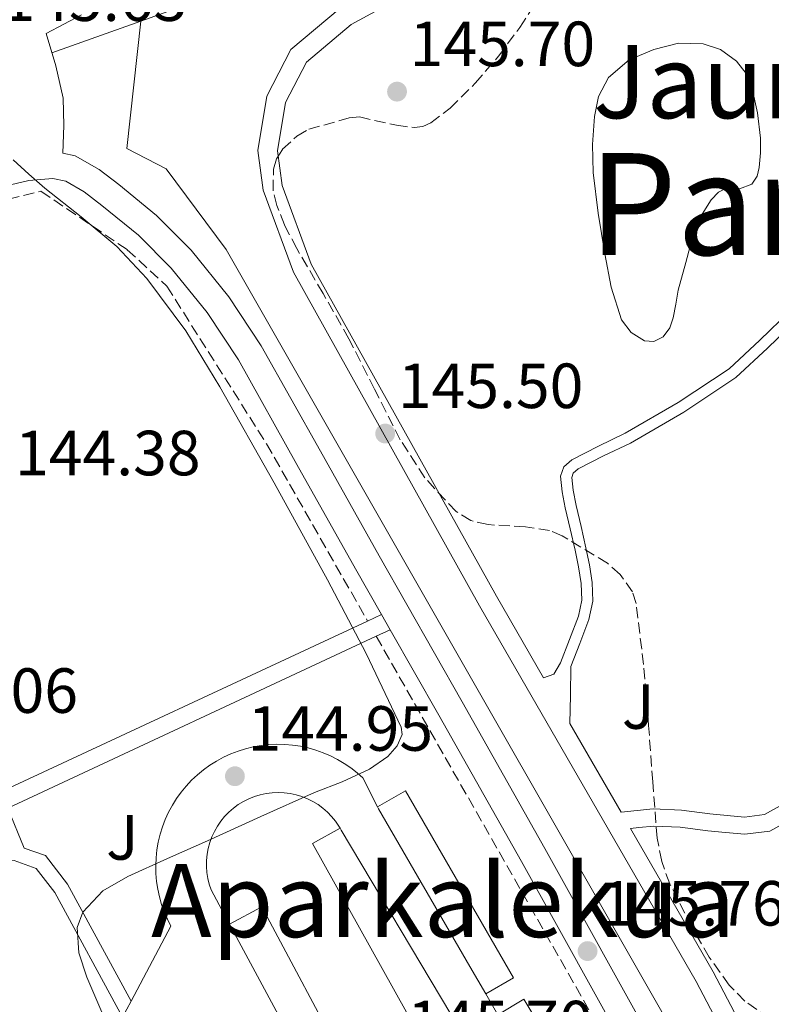
# Model space of a CAD drawing. Units: metres. Extents: x 610114 to 613545, y 4775591 to 4777959.
# Drawn here: x 612725 to 612843, y 4777147 to 4777301 of the extents above; entities that cross this region are included whole.
import ezdxf
from ezdxf.enums import TextEntityAlignment as Align

# ---------------------------------------------------------------- set-up
doc = ezdxf.new("R2010")
doc.units = ezdxf.units.M
doc.header["$MEASUREMENT"] = 0
doc.linetypes.add('DGN Style 3', pattern=[2.435890702152634, 1.739921930109024, -0.6959687720436097])
for name, color, linetype, lineweight in [('Cota de punto acotado terreno', 7, 'Continuous', 0), ('Curva de nivel intermedia', 30, 'Continuous', 0), ('Lago-laguna', 142, 'Continuous', 13), ('Línea  de muro-pared o tapia', 1, 'Continuous', 13), ('Línea de asfalto', 7, 'Continuous', 13), ('Línea de bordillo', 7, 'Continuous', 13), ('Línea de pavimento', 1, 'Continuous', 0), ('Punto acotado terreno (símbolo)', 7, 'Continuous', 0), ('Seto', 92, 'DGN Style 3', 0), ('Texto de Espacio Protegido', 92, 'Continuous', 0), ('Texto de Área (paraje) menor', 7, 'Continuous', 0), ('Zona ajardinada', 92, 'Continuous', 0), ('Zona arbolada', 92, 'DGN Style 3', 0)]:
    doc.layers.add(name, color=color, linetype=linetype, lineweight=lineweight)
doc.styles.add('Style-Arial', font='arial.ttf')

# ---------------------------------------------------------------- blocks, each defined once
blk = doc.blocks.new('5PATER')
at = {"layer": 'Punto acotado terreno (símbolo)', "linetype": 'Continuous', "lineweight": 0}
h = blk.add_hatch(color=51, dxfattribs=at)
edge = h.paths.add_edge_path()
edge.add_ellipse((0, 0), major_axis=(-0.1095731443231308, -0.1110710700762829), ratio=0.9994222409660317, start_angle=0, end_angle=360)

msp = doc.modelspace()

# ---------------------------------------------------------------- linework, layer by layer
at = {"layer": 'Curva de nivel intermedia', "color": 30, "linetype": 'Continuous', "lineweight": 0, "elevation": 145.0000000000003, "flags": 128}
msp.add_lwpolyline([(612741.2500000002, 4777137.189999999), (612735.4000000008, 4777150.819999998), (612734.1500000014, 4777154.65), (612733.8899999998, 4777158.619999999), (612734.7600000015, 4777161.060000001), (612737.9100000008, 4777164.390000001), (612741.8700000016, 4777166.630000001), (612748.100000001, 4777169.449999999), (612754.3500000006, 4777172.259999999), (612762.7599999993, 4777176.039999999), (612771.1799999992, 4777179.81), (612775.5400000003, 4777181.519999999), (612779.8400000007, 4777183.48), (612782.7000000017, 4777185.509999999), (612784.2000000015, 4777187.140000001), (612784.9600000014, 4777188.939999999), (612784.8099999995, 4777190.119999998), (612779.3300000011, 4777201.680000001), (612773.22, 4777213.220000001), (612764.8700000016, 4777228.489999999), (612756.3300000011, 4777243.560000001), (612750.9500000009, 4777252.329999999), (612744.8400000001, 4777260.58), (612740.1399999993, 4777265.570000002), (612734.5300000013, 4777270.230000001), (612728.8099999992, 4777274.730000001), (612726.2800000012, 4777276.939999999), (612723.8200000003, 4777279.21)], dxfattribs=at)
at = {"layer": 'Lago-laguna', "color": 142, "linetype": 'Continuous', "lineweight": 13, "elevation": 146.1499999999941, "flags": 128}
msp.add_lwpolyline([(612828.3399999999, 4777258.720000001), (612827.9600000001, 4777256.539999999), (612827.5700000003, 4777254.369999999), (612827.0199999996, 4777252.82), (612825.9699999997, 4777251.42), (612824.54, 4777250.65), (612823.0300000003, 4777250.779999999), (612820.9600000001, 4777252.07), (612819.4500000002, 4777254.050000001), (612817.8300000001, 4777259.199999999), (612816.8200000003, 4777264.42), (612815.7800000003, 4777270.810000001), (612814.9699999997, 4777277.220000001), (612814.8700000001, 4777281.59), (612815.2199999997, 4777285.980000001), (612815.8399999999, 4777289.140000001), (612817.4000000004, 4777292.130000001), (612820.6500000004, 4777294.9), (612824.5, 4777296.539999999), (612828.3799999999, 4777297.51), (612832.25, 4777297.439999999), (612834.9900000002, 4777296.51), (612837.4900000002, 4777294.689999999), (612839.0099999999, 4777292.75), (612839.9299999997, 4777290.59), (612840.8200000003, 4777286.600000001), (612841.2699999996, 4777282.59), (612841.29, 4777280.289999999), (612841.0800000001, 4777277.980000001), (612840.7599999999, 4777276.609999999), (612839.9299999997, 4777275.359999999), (612838.0099999999, 4777274.65), (612836.0899999999, 4777274.850000001), (612834.6699999999, 4777274.100000001), (612833.5300000003, 4777272.930000001), (612831.8399999999, 4777270.25), (612830.7100000001, 4777267.42), (612829.5300000003, 4777263.07), (612828.3399999999, 4777258.720000001)], close=True, dxfattribs=at)
at = {"layer": 'Lago-laguna', "color": 142, "linetype": 'Continuous', "lineweight": 13}
msp.add_polyline3d([(612828.3399999999, 4777258.720000001, 146.2100000000064), (612827.9600000001, 4777256.539999999, 146.179999999993), (612827.5700000003, 4777254.369999999, 146.1499999999942), (612827.0199999996, 4777252.82, 146.1399999999994), (612825.9699999997, 4777251.42, 146.1499999999942), (612824.54, 4777250.65, 146.1499999999942), (612823.0300000003, 4777250.779999999, 146.1499999999942), (612820.9600000001, 4777252.07, 146.1499999999942), (612819.4500000002, 4777254.050000001, 146.1499999999942), (612817.8300000001, 4777259.199999999, 146.1499999999942), (612816.8200000003, 4777264.42, 146.1499999999942), (612815.7800000003, 4777270.810000001, 146.1499999999942), (612814.9699999997, 4777277.220000001, 146.1499999999942), (612814.8700000001, 4777281.59, 146.1499999999942), (612815.2199999997, 4777285.980000001, 146.1499999999942), (612815.8399999999, 4777289.140000001, 146.1499999999942), (612817.4000000004, 4777292.130000001, 146.1499999999942), (612820.6500000004, 4777294.9, 146.1499999999942), (612824.5, 4777296.539999999, 146.1499999999942), (612828.3799999999, 4777297.51, 146.1499999999942), (612832.25, 4777297.439999999, 146.1499999999942), (612834.9900000002, 4777296.51, 146.1499999999942), (612837.4900000002, 4777294.689999999, 146.1499999999942), (612839.0099999999, 4777292.75, 146.1499999999942), (612839.9299999997, 4777290.59, 146.1499999999942), (612840.8200000003, 4777286.600000001, 146.1499999999942), (612841.2699999996, 4777282.59, 146.1499999999942), (612841.29, 4777280.289999999, 146.1499999999942), (612841.0800000001, 4777277.980000001, 146.1499999999942), (612840.7599999999, 4777276.609999999, 146.1499999999942), (612839.9299999997, 4777275.359999999, 146.1499999999942), (612838.0099999999, 4777274.65, 146.1499999999942), (612836.0899999999, 4777274.850000001, 146.1499999999942), (612834.6699999999, 4777274.100000001, 146.1499999999942), (612833.5300000003, 4777272.930000001, 146.1499999999942), (612831.8399999999, 4777270.25, 146.1399999999994), (612830.7100000001, 4777267.42, 146.1499999999942), (612829.5300000003, 4777263.07, 146.179999999993), (612828.3399999999, 4777258.720000001, 146.2100000000064)], dxfattribs=at)
at = {"layer": 'Línea  de muro-pared o tapia', "color": 1, "linetype": 'Continuous', "lineweight": 13, "extrusion": (-0.01293983040038106, 0.001300859663328067, 0.9999154307006897), "elevation": -1566.526089244718, "flags": 128}
msp.add_lwpolyline([(612694.480175815, 4777307.069997489), (612740.1737262087, 4777323.420011323), (612806.908620628, 4777364.580046149)], dxfattribs=at)
at = {"layer": 'Línea  de muro-pared o tapia', "color": 1, "linetype": 'Continuous', "lineweight": 13, "extrusion": (-0.01080326109105674, -0.00386439231854022, 0.9999341758444937), "elevation": -24933.31698023464, "flags": 128}
msp.add_lwpolyline([(612695.7561392309, 4777235.318503234), (612709.7071617079, 4777240.308540493)], dxfattribs=at)
at = {"layer": 'Línea  de muro-pared o tapia', "color": 1, "linetype": 'Continuous', "lineweight": 13}
msp.add_polyline3d([(612878.4299999997, 4777105.859999999, 145.9199999999983), (612860.4100000003, 4777096.480000001, 147.8800000000047), (612850.0999999996, 4777102.880000001, 147.8099999999977), (612757.2999999998, 4777265.119999999, 148.070000000007), (612747.8899999997, 4777277.789999999, 147.9400000000023), (612741.6900000004, 4777280.99, 147.9400000000023), (612743.8700000001, 4777300.99, 147.6900000000023)], dxfattribs=at)
at = {"layer": 'Línea de asfalto', "color": 7, "linetype": 'Continuous', "lineweight": 13, "elevation": 145.8300000000018, "flags": 128}
msp.add_lwpolyline([(612781.7299999994, 4777207.790000001), (612783.0899999985, 4777205.390000001)], dxfattribs=at)
at = {"layer": 'Línea de asfalto', "color": 7, "linetype": 'Continuous', "lineweight": 13, "extrusion": (-0.7761953525266321, -0.459967614606182, 0.4312198606622337), "elevation": -2672916.018270656, "flags": 128}
msp.add_lwpolyline([(-3797368.265601726, 1277654.541133632), (-3797367.951754627, 1277654.541133632), (-3797334.27293422, 1277654.784969332)], dxfattribs=at)
at = {"layer": 'Línea de asfalto', "color": 7, "linetype": 'Continuous', "lineweight": 13, "extrusion": (-0.002976809716202412, 0.00553651482669741, 0.9999802426085663), "elevation": 24770.13626524531, "flags": 128}
msp.add_lwpolyline([(612755.5577707964, 4777095.256476302), (612769.1182465467, 4777070.036089758)], dxfattribs=at)
at = {"layer": 'Línea de asfalto', "color": 7, "linetype": 'Continuous', "lineweight": 13, "extrusion": (-0.002663654369235534, 0.004560287846346811, 0.9999860542628382), "elevation": 20298.38651102854, "flags": 128}
msp.add_lwpolyline([(612796.3135986876, 4777105.306651928), (612798.2236451842, 4777102.036617927)], dxfattribs=at)
at = {"layer": 'Línea de asfalto', "color": 7, "linetype": 'Continuous', "lineweight": 13, "extrusion": (0.004955128560922459, 0.009249573318669196, 0.9999449445316314), "elevation": 47368.42127121982, "flags": 128}
msp.add_lwpolyline([(612732.7550592199, 4776910.770046072), (612734.1051913053, 4776913.290153879)], dxfattribs=at)
at = {"layer": 'Línea de asfalto', "color": 7, "linetype": 'Continuous', "lineweight": 13}
for points in [[(612734.5500000014, 4777301.980000002, 146.0500000000029), (612729.0100000004, 4777299.040000003, 145.7599999999948), (612730.5300000003, 4777293.970000001, 145.3200000000071), (612731.6999999993, 4777288.859999999, 144.9999999999999), (612731.8099999989, 4777284.570000002, 145.0299999999988), (612731.6499999979, 4777280.230000001, 145.1699999999983), (612733.5900000003, 4777279.84, 145.2400000000052), (612737.3599999989, 4777277.699999999, 145.479999999996), (612740.4099999998, 4777275.330000003, 145.6399999999994), (612746.370000001, 4777270.480000001, 145.7400000000054), (612751.8099999992, 4777265.000000001, 145.8300000000018), (612757.7100000001, 4777257.689999999, 145.9400000000023), (612762.8199999997, 4777249.980000001, 146.0200000000042), (612772.1099999992, 4777233.42, 145.9499999999972), (612781.329999997, 4777217.020000001, 145.8300000000018), (612794.3999999984, 4777194.070000002, 145.8399999999965), (612807.379999998, 4777171.050000002, 145.8300000000018), (612824.9899999968, 4777139.359999999, 145.7599999999948)], [(612704.1900000009, 4777268.300000003, 144.7200000000011), (612704.8199999991, 4777269.090000001, 144.7400000000054), (612709.7099999996, 4777271.350000001, 144.7400000000054), (612714.9299999988, 4777272.67, 144.7400000000054), (612722.5100000005, 4777275.060000001, 144.8800000000048), (612726.3000000013, 4777275.939999999, 144.9900000000053), (612730.0399999986, 4777276.26, 145.1199999999953), (612732.0900000005, 4777275.840000002, 145.2400000000052), (612735.010000002, 4777274.180000001, 145.479999999996), (612737.7800000012, 4777272.03, 145.6399999999994), (612743.5300000003, 4777267.350000001, 145.7400000000054), (612748.6599999999, 4777262.180000001, 145.8300000000018), (612754.3099999982, 4777255.199999999, 145.9400000000023), (612759.2199999989, 4777247.780000002, 146.0200000000042), (612768.4300000002, 4777231.359999999, 145.9499999999972), (612777.6499999979, 4777214.939999999, 145.8300000000018), (612781.7299999994, 4777207.790000001, 145.8300000000018)], [(612783.0899999985, 4777205.390000001, 145.8300000000018), (612790.7300000006, 4777191.990000002, 145.8399999999965), (612803.699999999, 4777168.990000002, 145.8300000000018), (612821.300000001, 4777137.310000001, 145.7599999999948), (612838.8999999987, 4777105.630000004, 145.6999999999971), (612839.149999999, 4777105.140000001, 145.6999999999971), (612839.52, 4777104.250000001, 145.6999999999971), (612839.8199999996, 4777103.33, 145.6999999999971), (612840.0499999997, 4777102.390000002, 145.6999999999971), (612840.1900000006, 4777101.430000001, 145.6999999999971), (612840.260000002, 4777100.470000002, 145.6999999999971), (612840.2499999986, 4777100.240000002, 145.6999999999971)], [(612742.35, 4777147.080000003, 145.6399999999994), (612748.6199999996, 4777158.83, 145.479999999996), (612748.0599999987, 4777159.940000001, 145.479999999996), (612747.5699999991, 4777161.080000001, 145.479999999996), (612747.1499999989, 4777162.25, 145.479999999996), (612746.8099999991, 4777163.440000001, 145.479999999996), (612746.5499999998, 4777164.660000001, 145.479999999996), (612746.36, 4777165.880000002, 145.479999999996), (612746.2600000015, 4777167.12, 145.479999999996), (612746.2300000002, 4777168.36, 145.479999999996), (612746.2899999984, 4777169.600000001, 145.479999999996), (612746.4200000025, 4777170.840000002, 145.479999999996), (612746.6399999993, 4777172.060000002, 145.479999999996), (612746.9299999998, 4777173.270000001, 145.479999999996), (612747.3000000009, 4777174.449999999, 145.479999999996), (612747.739999999, 4777175.609999999, 145.479999999996), (612748.260000002, 4777176.74, 145.479999999996), (612748.8500000021, 4777177.830000001, 145.479999999996), (612749.5100000014, 4777178.890000001, 145.479999999996), (612750.2399999979, 4777179.890000002, 145.479999999996), (612751.0199999979, 4777180.850000001, 145.479999999996), (612751.8699999996, 4777181.760000001, 145.479999999996), (612752.7800000015, 4777182.609999999, 145.479999999996), (612753.7399999981, 4777183.400000001, 145.479999999996), (612754.7399999973, 4777184.120000001, 145.479999999996), (612755.8000000013, 4777184.78, 145.479999999996), (612756.8899999998, 4777185.37, 145.479999999996), (612758.0199999987, 4777185.890000001, 145.479999999996), (612759.1700000019, 4777186.340000001, 145.479999999996), (612760.3599999989, 4777186.710000001, 145.479999999996), (612761.5700000003, 4777187, 145.479999999996), (612762.7899999984, 4777187.220000001, 145.479999999996), (612764.02, 4777187.350000001, 145.479999999996), (612765.2600000005, 4777187.410000001, 145.479999999996), (612766.5100000022, 4777187.380000002, 145.479999999996), (612767.7399999973, 4777187.279999999, 145.479999999996), (612768.9699999987, 4777187.100000001, 145.479999999996), (612770.1900000013, 4777186.83, 145.479999999996), (612771.3799999983, 4777186.49, 145.479999999996), (612772.5499999995, 4777186.080000001, 145.479999999996), (612773.6900000017, 4777185.590000002, 145.479999999996), (612774.8000000003, 4777185.02, 145.479999999996), (612775.8700000009, 4777184.390000002, 145.479999999996), (612776.8900000001, 4777183.689999999, 145.479999999996), (612777.8700000015, 4777182.920000001, 145.479999999996), (612778.760000001, 4777182.130000002, 145.479999999996), (612781.109999998, 4777177.560000001, 145.479999999996)], [(612757.8399999997, 4777159.180000001, 145.3899999999995), (612754.9600000009, 4777164.529999999, 145.3500000000057), (612754.6499999979, 4777165.430000001, 145.3500000000057), (612754.4299999989, 4777166.350000001, 145.3500000000057), (612754.2800000013, 4777167.290000002, 145.3500000000057), (612754.2099999998, 4777168.230000001, 145.3500000000057), (612754.2199999989, 4777169.180000001, 145.3500000000057), (612754.3099999982, 4777170.130000001, 145.3500000000057), (612754.4800000002, 4777171.060000001, 145.3500000000057), (612754.7300000006, 4777171.980000001, 145.3500000000057), (612755.0599999991, 4777172.869999999, 145.3500000000057), (612755.4499999981, 4777173.730000001, 145.3500000000057), (612755.9200000019, 4777174.550000002, 145.3500000000057), (612756.4600000007, 4777175.340000001, 145.3500000000057), (612757.0599999975, 4777176.070000002, 145.3500000000057), (612757.719999999, 4777176.750000002, 145.3500000000057), (612758.440000001, 4777177.37, 145.3500000000057), (612759.2100000001, 4777177.940000001, 145.3500000000057), (612760.0199999991, 4777178.430000001, 145.3500000000057), (612760.8599999994, 4777178.850000001, 145.3500000000057), (612761.7499999991, 4777179.199999999, 145.3500000000057), (612762.6499999977, 4777179.480000001, 145.3500000000057), (612763.5799999975, 4777179.680000001, 145.3500000000057), (612764.5199999985, 4777179.800000003, 145.3500000000057), (612765.4699999985, 4777179.840000001, 145.3500000000057), (612766.4200000007, 4777179.800000003, 145.3500000000057), (612767.3599999994, 4777179.680000001, 145.3500000000057), (612768.2899999992, 4777179.480000001, 145.3500000000057), (612769.199999999, 4777179.199999999, 145.3500000000057), (612770.0799999974, 4777178.850000001, 145.3500000000057), (612770.9299999991, 4777178.430000001, 145.3500000000057), (612771.7399999981, 4777177.930000001, 145.3500000000057), (612772.5000000002, 4777177.37, 145.3500000000057), (612773.2199999979, 4777176.750000002, 145.3500000000057), (612773.8799999994, 4777176.060000001, 145.3500000000057), (612774.4800000007, 4777175.33, 145.3500000000057), (612775.0199999993, 4777174.550000002, 145.3500000000057), (612775.2099999995, 4777174.210000002, 145.3500000000057)], [(612781.109999998, 4777177.560000001, 145.479999999996), (612781.2600000022, 4777177.260000001, 145.479999999996), (612795.600000001, 4777152.5, 145.479999999996), (612798.1000000021, 4777148.199999999, 145.5)]]:
    msp.add_polyline3d(points, dxfattribs=at)
at = {"layer": 'Línea de bordillo', "color": 7, "linetype": 'Continuous', "lineweight": 13, "extrusion": (0.001914454319763614, -0.0033199068952918, 0.9999926565144687), "elevation": -14541.03434892566, "flags": 128}
msp.add_lwpolyline([(612779.7082585105, 4777155.611575719), (612784.078250504, 4777158.131589609), (612801.048468285, 4777128.761427735), (612796.6984762594, 4777126.251413916)], dxfattribs=at)
at = {"layer": 'Línea de bordillo', "color": 7, "linetype": 'Continuous', "lineweight": 13, "extrusion": (-0.0008588427070222479, 0.001542955344009552, 0.99999844083779), "elevation": 6990.298735036284, "flags": 128}
msp.add_lwpolyline([(612775.1090608503, 4777169.110814594), (612770.789062445, 4777166.720811713), (612787.3191078807, 4777137.020776393), (612792.529105955, 4777139.920779846)], dxfattribs=at)
at = {"layer": 'Línea de bordillo', "color": 7, "linetype": 'Continuous', "lineweight": 13, "flags": 128}
for points, elevation in [([(612771.3999999984, 4777133.960000001), (612776.3999999985, 4777136.619999999), (612762.9299999992, 4777161.890000002), (612757.8399999997, 4777159.180000001)], 145.9299999999929), ([(612800.0100000009, 4777144.930000002), (612804.109999998, 4777147.380000001), (612820.2600000016, 4777120.300000002), (612815.8799999985, 4777117.680000001)], 145.479999999996)]:
    msp.add_lwpolyline(points, dxfattribs=dict(at, elevation=elevation))
at = {"layer": 'Línea de pavimento', "color": 1, "linetype": 'Continuous', "lineweight": 0, "extrusion": (-0.01863727666978101, -0.00872563406999593, 0.9997882351920384), "elevation": -52958.95057373297, "flags": 128}
msp.add_lwpolyline([(-4066682.95854959, 2580017.105684575), (-4066682.95854959, 2580019.535375913)], dxfattribs=at)
at = {"layer": 'Línea de pavimento', "color": 1, "linetype": 'Continuous', "lineweight": 0, "extrusion": (-0.01870223532957804, -0.008671036392296853, 0.9997874971820565), "elevation": -52737.93633461861, "flags": 128}
msp.add_lwpolyline([(-4076289.571497174, 2564812.677862195), (-4076289.571497174, 2564815.103331223)], dxfattribs=at)
at = {"layer": 'Línea de pavimento', "color": 1, "linetype": 'Continuous', "lineweight": 0}
for points in [[(612929.3200000003, 4777261.630000001, 147.2299999999959), (612917.3099999996, 4777261.4, 147.1699999999983), (612882.54, 4777309.930000001, 147.1699999999983), (612869.9299999997, 4777327.09, 147.1699999999983), (612863.5199999996, 4777332.939999999, 147.0399999999936), (612856.8300000001, 4777335.92, 146.9799999999959), (612850.6900000004, 4777336.980000001, 146.9199999999983), (612844.6100000005, 4777335.710000001, 146.8500000000058), (612822.7300000006, 4777326.100000001, 146.2100000000064), (612789.2000000002, 4777310.619999999, 145.8899999999994), (612775.2100000001, 4777303, 145.8899999999994), (612767.4600000001, 4777296.52, 145.8899999999994), (612763.6900000004, 4777289.210000001, 145.8899999999994), (612762.2599999999, 4777280.65, 145.8899999999994), (612763.1399999997, 4777274.41, 145.8899999999994), (612767.8799999999, 4777261.529999999, 145.8899999999994), (612797.1200000001, 4777209.140000001, 145.9600000000064), (612831.1500000004, 4777150.16, 146.0200000000041), (612847.4199999999, 4777119.189999999, 145.8999999999942), (612853.6200000001, 4777109.470000001, 146.0200000000041), (612858.7400000002, 4777105.25, 146.0200000000041), (612866.4900000002, 4777105.699999999, 146.0200000000041), (612876.0899999999, 4777109.600000001, 146.0200000000041), (612878.4299999997, 4777105.859999999, 146.0200000000041)], [(612790.5800000001, 4777307.869999999, 145.8899999999994), (612776.9500000002, 4777300.449999999, 145.8899999999994), (612769.9100000003, 4777294.560000001, 145.8899999999994), (612766.6500000004, 4777288.220000001, 145.8899999999994), (612765.3700000001, 4777280.609999999, 145.8899999999994), (612766.1299999999, 4777275.17, 145.8899999999994), (612770.6799999997, 4777262.82, 145.8899999999994), (612799.7999999998, 4777210.66, 145.9600000000064), (612807.1900000004, 4777197.84, 145.9700000000012), (612808.8200000003, 4777198.430000001, 145.9600000000064), (612809.8499999996, 4777200.220000001, 145.8899999999994), (612811.25, 4777203.869999999, 145.8899999999994), (612812.6600000003, 4777207.52, 145.8899999999994), (612813.2100000001, 4777210.050000001, 145.8899999999994), (612813.1100000005, 4777212.640000001, 145.8899999999994), (612812.6799999997, 4777215.27, 145.8899999999994), (612812.1500000004, 4777217.890000001, 145.8899999999994), (612811.3899999997, 4777221.220000001, 145.8899999999994), (612810.6100000005, 4777224.539999999, 145.8899999999994), (612810.0999999996, 4777227.029999999, 145.8899999999994), (612809.8499999996, 4777229.539999999, 145.8899999999994), (612810.3899999997, 4777230.980000001, 145.8899999999994), (612811.6399999997, 4777232.100000001, 145.8899999999994), (612815.8499999996, 4777234.25, 145.8899999999994), (612820.0199999996, 4777236.26, 145.8899999999994), (612828.3300000001, 4777241.07, 145.8899999999994), (612836.3399999999, 4777246.369999999, 145.8899999999994), (612841.1900000004, 4777250.859999999, 145.8899999999994), (612845.9400000004, 4777255.460000001, 145.8899999999994)], [(612847.0800000001, 4777254.15, 145.8899999999994), (612842.3899999997, 4777249.600000001, 145.8899999999994), (612837.4199999999, 4777245, 145.8899999999994), (612829.2400000002, 4777239.59, 145.8899999999994), (612820.8300000001, 4777234.720000001, 145.8899999999994), (612816.6200000001, 4777232.699999999, 145.8899999999994), (612812.6299999999, 4777230.65, 145.8899999999994), (612811.8600000005, 4777229.970000001, 145.8899999999994), (612811.6100000005, 4777229.300000001, 145.8899999999994), (612811.8200000003, 4777227.300000001, 145.8899999999994), (612812.3099999996, 4777224.91, 145.8899999999994), (612813.0800000001, 4777221.609999999, 145.8899999999994), (612813.8499999996, 4777218.25, 145.8899999999994), (612814.3899999997, 4777215.58, 145.8899999999994), (612814.8399999999, 4777212.810000001, 145.8899999999994), (612814.9500000002, 4777209.890000001, 145.8899999999994), (612814.3300000001, 4777207.02, 145.8899999999994), (612812.8700000001, 4777203.25, 145.8899999999994), (612811.4600000001, 4777199.600000001, 145.8899999999994), (612811.4000000004, 4777195.130000001, 145.929999999993), (612811.3300000001, 4777190.66, 145.9799999999959)], [(612682.0899999999, 4777163.779999999, 142.2700000000041), (612704.4699999997, 4777171.939999999, 144.1399999999994), (612712.1900000004, 4777172.49, 144.1999999999971), (612718.0899999999, 4777172.16, 144.3300000000017), (612722.3300000001, 4777171.710000001, 144.3300000000017), (612719.3700000001, 4777178.800000001, 144.4600000000064), (612779.5300000003, 4777206.76, 145.7799999999988)], [(612780.8899999997, 4777204.369999999, 145.7799999999988), (612722.9800000006, 4777177.4, 144.4600000000064), (612725.5700000003, 4777171.109999999, 144.3399999999965), (612728.8899999997, 4777169.939999999, 144.3899999999994), (612732.3799999999, 4777165.460000001, 144.7799999999988), (612742.3499999996, 4777147.08, 145.6100000000006)], [(612811.3300000001, 4777190.66, 145.9799999999959), (612819.3700000001, 4777176.74, 145.9900000000052), (612821.9000000004, 4777176.99, 146.0099999999948), (612824.4400000004, 4777177.25, 146.0200000000041), (612828.8899999997, 4777177.07, 146.0200000000041), (612833.3300000001, 4777176.480000001, 146.0200000000041), (612836.0599999996, 4777176.220000001, 146.0200000000041), (612838.7699999996, 4777175.970000001, 146.0200000000041), (612841.9000000004, 4777176.359999999, 146.0200000000041), (612844.8499999996, 4777178.02, 146.0200000000041)], [(612851.1900000004, 4777118.619999999, 145.8899999999994), (612833.8499999996, 4777151.65, 146.0200000000041), (612820.8399999999, 4777174.189999999, 146), (612822.1699999999, 4777174.32, 146.0099999999948), (612824.5199999996, 4777174.560000001, 146.0200000000041), (612828.6500000004, 4777174.390000001, 146.0200000000041), (612833.0300000003, 4777173.810000001, 146.0200000000041), (612835.7999999998, 4777173.550000001, 146.0200000000041), (612838.8200000003, 4777173.27, 146.0200000000041), (612842.75, 4777173.76, 146.0200000000041), (612846.5300000003, 4777175.880000001, 146.0200000000041)], [(612641.7000000002, 4777157.92, 140.3600000000006), (612645.4500000002, 4777146.350000001, 140.1699999999983), (612663.8799999999, 4777154.609999999, 140.679999999993), (612704.9699999997, 4777169.58, 144.1399999999994), (612712.2000000002, 4777170.100000001, 144.1999999999971), (612717.9000000004, 4777169.779999999, 144.3300000000017), (612723.9800000006, 4777169.140000001, 144.3300000000017), (612727.4400000004, 4777167.92, 144.3899999999994), (612730.3799999999, 4777164.140000001, 144.7799999999988), (612741, 4777144.560000001, 145.6699999999983)]]:
    msp.add_polyline3d(points, dxfattribs=at)
at = {"layer": 'Seto', "color": 92, "linetype": 'DGN Style 3', "lineweight": 0, "extrusion": (-0.0006197675032966364, 0.001087203337557129, 0.9999992169382659), "elevation": 4959.510739057828, "flags": 128}
msp.add_lwpolyline([(612780.8624879017, 4777201.801356976), (612840.2225694668, 4777097.671295436)], dxfattribs=at)
at = {"layer": 'Seto', "color": 92, "linetype": 'DGN Style 3', "lineweight": 0}
msp.add_polyline3d([(612704.1900000004, 4777268.300000001, 144.7200000000012), (612728.2000000002, 4777274.279999999, 145.4600000000064), (612741.7699999996, 4777265.07, 145.4600000000064), (612747.9699999997, 4777259.369999999, 145.4600000000064), (612763.6500000004, 4777234.600000001, 145.4600000000064), (612779.5300000003, 4777206.76, 145.5)], dxfattribs=at)
at = {"layer": 'Zona arbolada', "color": 92, "linetype": 'DGN Style 3', "lineweight": 0}
for points in [[(612842.7100000001, 4777144.350000001, 152.1699999999983), (612838.8200000003, 4777147.060000001, 152.25), (612836.3700000001, 4777149.59, 152.320000000007), (612833.2300000006, 4777153.949999999, 152.4199999999983), (612830.4900000002, 4777158.689999999, 152.4900000000052), (612827.0199999996, 4777165.5, 152.5399999999936), (612825.7599999999, 4777169, 152.5500000000029), (612825.0499999998, 4777172.640000001, 152.5599999999977), (612824.3399999999, 4777181.5, 152.5599999999977), (612823.7000000002, 4777190.369999999, 152.5599999999977), (612822.9100000003, 4777199.949999999, 152.5599999999977), (612821.7199999997, 4777209.5, 152.5599999999977), (612821.1600000003, 4777211.34, 152.570000000007), (612819.2400000002, 4777214.09, 152.6600000000035), (612817.2400000002, 4777215.84, 152.7400000000052), (612810.1299999999, 4777220.130000001, 152.9400000000023), (612808.1399999997, 4777220.970000001, 152.9499999999971), (612804.3300000001, 4777221.57, 152.9499999999971), (612798.4699999997, 4777221.9, 152.9499999999971), (612795.7800000003, 4777222.539999999, 152.9499999999971), (612793.4299999997, 4777223.970000001, 152.9400000000023), (612788.5300000003, 4777229.24, 152.9199999999983), (612784.6600000003, 4777235.230000001, 152.8800000000047), (612780.6200000001, 4777243.180000001, 152.7299999999959), (612776.5999999996, 4777251.100000001, 152.5599999999977), (612772.54, 4777258.189999999, 152.429999999993), (612768.4100000003, 4777265.25, 152.3600000000006), (612766.4699999997, 4777268.970000001, 152.3600000000006), (612765.2599999999, 4777272.02, 152.3600000000006), (612764.7000000002, 4777274.34, 152.3600000000006), (612764.7300000006, 4777277.74, 152.3600000000006), (612765.2400000002, 4777279.350000001, 152.3600000000006), (612766.1699999999, 4777280.859999999, 152.3600000000006), (612768.4000000004, 4777282.939999999, 152.3600000000006), (612770.3200000003, 4777284, 152.3600000000006), (612776.6600000003, 4777285.789999999, 152.3600000000006), (612778.2599999999, 4777285.930000001, 152.3699999999953), (612784.0599999996, 4777284.630000001, 152.4199999999983), (612786.8700000001, 4777284.25, 152.4600000000064), (612788.2000000002, 4777284.449999999, 152.4700000000012), (612789.4600000001, 4777285.02, 152.4900000000052), (612792.4900000002, 4777287.300000001, 152.5399999999936), (612796.4400000004, 4777291.220000001, 152.6199999999953), (612800.0899999999, 4777295.460000001, 152.679999999993), (612803.4500000002, 4777299.970000001, 152.7100000000064), (612808.0300000003, 4777306.980000001, 152.679999999993)], [(612827.0199999996, 4777165.5, 152.5399999999936), (612825.7599999999, 4777169, 152.5500000000029), (612825.0499999998, 4777172.640000001, 152.5599999999977), (612824.3399999999, 4777181.5, 152.5599999999977), (612823.7000000002, 4777190.369999999, 152.5599999999977), (612822.9100000003, 4777199.949999999, 152.5599999999977), (612821.7199999997, 4777209.5, 152.5599999999977), (612821.1600000003, 4777211.34, 152.570000000007), (612819.2400000002, 4777214.09, 152.6600000000035), (612817.2400000002, 4777215.84, 152.7400000000052), (612810.1299999999, 4777220.130000001, 152.9400000000023), (612808.1399999997, 4777220.970000001, 152.9499999999971), (612804.3300000001, 4777221.57, 152.9499999999971), (612798.4699999997, 4777221.9, 152.9499999999971), (612795.7800000003, 4777222.539999999, 152.9499999999971), (612793.4299999997, 4777223.970000001, 152.9400000000023), (612788.5300000003, 4777229.24, 152.9199999999983), (612784.6600000003, 4777235.230000001, 152.8800000000047), (612780.6200000001, 4777243.180000001, 152.7299999999959), (612776.5999999996, 4777251.100000001, 152.5599999999977), (612772.54, 4777258.189999999, 152.429999999993), (612768.4100000003, 4777265.25, 152.3600000000006), (612766.4699999997, 4777268.970000001, 152.3600000000006), (612765.2599999999, 4777272.02, 152.3600000000006), (612764.7000000002, 4777274.34, 152.3600000000006), (612764.7300000006, 4777277.74, 152.3600000000006), (612765.2400000002, 4777279.350000001, 152.3600000000006), (612766.1699999999, 4777280.859999999, 152.3600000000006), (612768.4000000004, 4777282.939999999, 152.3600000000006), (612770.3200000003, 4777284, 152.3600000000006), (612776.6600000003, 4777285.789999999, 152.3600000000006), (612778.2599999999, 4777285.930000001, 152.3699999999953), (612784.0599999996, 4777284.630000001, 152.4199999999983), (612786.8700000001, 4777284.25, 152.4600000000064), (612788.2000000002, 4777284.449999999, 152.4700000000012), (612789.4600000001, 4777285.02, 152.4900000000052), (612792.4900000002, 4777287.300000001, 152.5399999999936), (612796.4400000004, 4777291.220000001, 152.6199999999953), (612800.0899999999, 4777295.460000001, 152.679999999993), (612803.4500000002, 4777299.970000001, 152.7100000000064), (612808.0300000003, 4777306.980000001, 152.679999999993)], [(612842.7100000001, 4777144.350000001, 152.1699999999983), (612838.8200000003, 4777147.060000001, 152.25), (612836.3700000001, 4777149.59, 152.320000000007), (612833.2300000006, 4777153.949999999, 152.4199999999983), (612830.4900000002, 4777158.689999999, 152.4900000000052), (612827.0199999996, 4777165.5, 152.5399999999936)]]:
    msp.add_polyline3d(points, dxfattribs=at)

# ---------------------------------------------------------------- block references
at = {"layer": 'Punto acotado terreno (símbolo)', "color": 7, "linetype": 'Continuous', "lineweight": 0, "xscale": 10, "yscale": 10, "zscale": 10}
for p in [(612784.159999999, 4777289.910000003, 145.6999999999971), (612782.2999999993, 4777236.210000002, 145.5000000000005), (612758.6800000002, 4777182.390000001, 144.9499999999976), (612814.1099999984, 4777154.930000001, 145.7599999999948)]:
    msp.add_blockref('5PATER', p, dxfattribs=at)

# ---------------------------------------------------------------- texts
at = {"layer": 'Cota de punto acotado terreno', "color": 7, "linetype": 'Continuous', "lineweight": 0, "style": 'Style-Arial'}
for s, p in [('145.63', (612722.0100000025, 4777301.009999999, 145.6300000000047)), ('145.70', (612786.1399999999, 4777293.91, 145.6999999999971)), ('145.50', (612784.2899999992, 4777240.210000002, 145.5)), ('144.38', (612724.1299999993, 4777229.65, 144.3800000000047)), ('144.06', (612704.8599999998, 4777192.34, 144.0599999999977)), ('144.95', (612760.6700000021, 4777186.390000002, 144.9499999999971)), ('145.76', (612816.089999999, 4777158.930000001, 145.7599999999948)), ('145.70', (612785.7600000021, 4777140.119999998, 145.6999999999971))]:
    msp.add_text(s, height=7.000000000000002, dxfattribs=at).set_placement(p)
at = {"layer": 'Texto de Espacio Protegido', "color": 92, "linetype": 'Continuous', "lineweight": 0, "style": 'Style-Arial'}
msp.add_text('Parque Natural', height=16, dxfattribs=at).set_placement((612891.7110949975, 4777272.250010001, 146.16), align=Align.MIDDLE_CENTER)
at = {"layer": 'Texto de Área (paraje) menor', "color": 7, "linetype": 'Continuous', "lineweight": 0, "style": 'Style-Arial'}
for s, p in [('Jauregia', (612846.731729828, 4777291.480010002, 146.0299999999988)), ('Aparkalekua', (612791.4218855642, 4777162.88001, 145.7100000000064))]:
    msp.add_text(s, height=11.5, dxfattribs=at).set_placement(p, align=Align.MIDDLE_CENTER)
at = {"layer": 'Zona ajardinada', "color": 92, "linetype": 'Continuous', "lineweight": 0, "style": 'Style-Arial'}
for p in [(612822.0543566763, 4777193.340466622, 146), (612740.9943566753, 4777172.780466624, 145.0399999999936)]:
    msp.add_text('J', height=7.000000000000002, dxfattribs=at).set_placement(p, align=Align.MIDDLE_CENTER)

doc.saveas('drawing.dxf')
